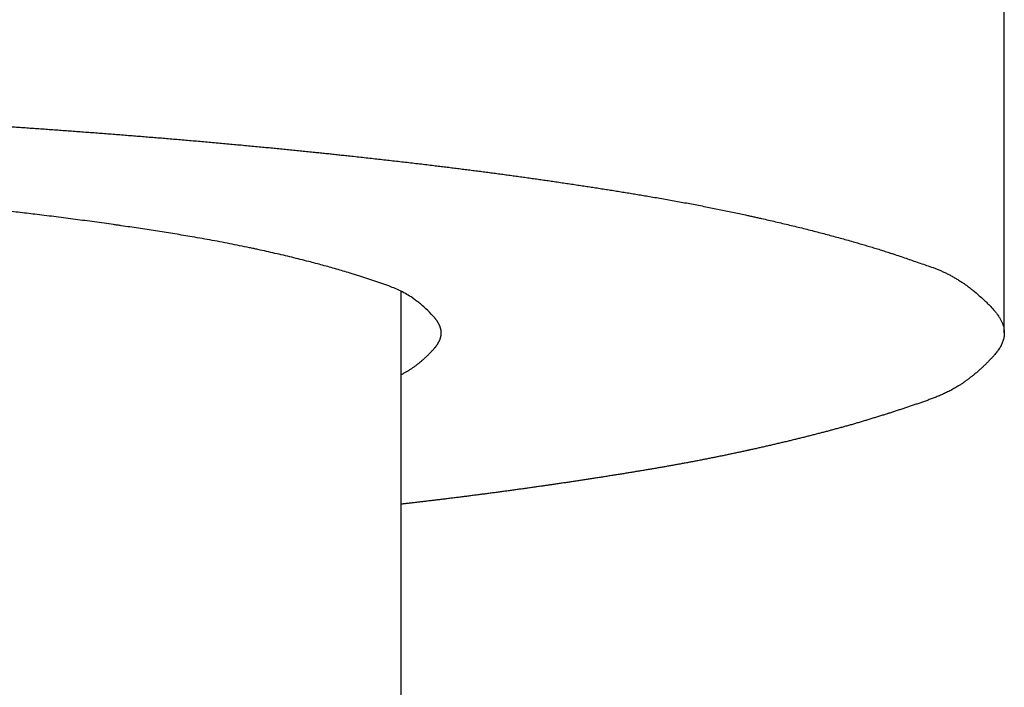
# Model space of a CAD drawing. Units: inches. Extents: x 0 to 315, y 0 to 446.
# Drawn here: x 85 to 91, y 142 to 147 of the extents above; entities that cross this region are included whole.
import ezdxf

# ---------------------------------------------------------------- set-up
doc = ezdxf.new("R2010")
doc.units = ezdxf.units.IN
doc.layers.add('1', color=7, linetype='Continuous')

# ---------------------------------------------------------------- blocks, each defined once
blk = doc.blocks.new('33-6-13', base_point=(227.7818, 17.7927))
at = {"color": 7, "linetype": 'Continuous'}
blk.add_line((87.1819, 144.8296), (87.1819, 139.6075), dxfattribs=at)
blk = doc.blocks.new('32-13-13', base_point=(95.8943, -6.599))
at = {"color": 7, "linetype": 'Continuous'}
for q in [(90.9319, 156.4804), (90.9319, 144.5702)]:
    blk.add_line((90.9319, 144.5702), q, dxfattribs=at)
for points, knots in [([(78.9319, 146.0357), (78.9608, 146.0357), (79.0187, 146.0357), (79.0911, 146.0356), (79.149, 146.0355), (79.1924, 146.0354), (79.2358, 146.0352), (79.2792, 146.0351), (79.3226, 146.0349), (79.366, 146.0347), (79.4095, 146.0345), (79.4529, 146.0343), (79.4963, 146.0341), (79.5397, 146.0338), (79.5831, 146.0335), (79.6265, 146.0333), (79.67, 146.0329), (79.7134, 146.0326), (79.7568, 146.0323), (79.8002, 146.0319), (79.8436, 146.0315), (79.887, 146.0311), (79.9304, 146.0306), (79.9736, 146.0302), (80.0166, 146.0297), (80.0594, 146.0293), (80.1021, 146.0287), (80.1449, 146.0282), (80.1877, 146.0277), (80.2304, 146.0271), (80.2732, 146.0266), (80.316, 146.026), (80.3587, 146.0253), (80.4015, 146.0247), (80.4442, 146.0241), (80.487, 146.0234), (80.5298, 146.0227), (80.5725, 146.022), (80.6153, 146.0212), (80.658, 146.0205), (80.7008, 146.0197), (80.7436, 146.0189), (80.7863, 146.0181), (80.8291, 146.0173), (80.8718, 146.0164), (80.9146, 146.0156), (80.9573, 146.0147), (80.9884, 146.014), (81.0079, 146.0136), (81.0271, 146.0132), (81.0578, 146.0124), (81.0999, 146.0112), (81.142, 146.0101), (81.1841, 146.0089), (81.2262, 146.0078), (81.2683, 146.0067), (81.3104, 146.0055), (81.3525, 146.0044), (81.3946, 146.0032), (81.4367, 146.0021), (81.4788, 146.001), (81.5209, 145.9998), (81.563, 145.9987), (81.6051, 145.9976), (81.6472, 145.9964), (81.6893, 145.9953), (81.7314, 145.9941), (81.7735, 145.993), (81.8156, 145.9919), (81.8577, 145.9907), (81.8998, 145.9896), (81.9419, 145.9885), (81.984, 145.9873), (82.0269, 145.9862), (82.0706, 145.9849), (82.1152, 145.9836), (82.1597, 145.9823), (82.2042, 145.9809), (82.2487, 145.9794), (82.2933, 145.9779), (82.3378, 145.9763), (82.3823, 145.9747), (82.4268, 145.973), (82.4714, 145.9713), (82.5159, 145.9695), (82.5604, 145.9678), (82.6049, 145.966), (82.6494, 145.9641), (82.6939, 145.9623), (82.7384, 145.9604), (82.783, 145.9585), (82.8275, 145.9565), (82.872, 145.9546), (82.9165, 145.9526), (82.961, 145.9506), (82.9958, 145.9491), (83.0208, 145.948), (83.0454, 145.9469), (83.0792, 145.9452), (83.1223, 145.943), (83.1654, 145.9408), (83.2085, 145.9387), (83.2517, 145.9365), (83.2948, 145.9343), (83.3379, 145.9321), (83.381, 145.93), (83.4241, 145.9278), (83.4672, 145.9256), (83.5103, 145.9234), (83.5534, 145.9213), (83.5965, 145.9191), (83.6396, 145.9169), (83.6827, 145.9147), (83.7258, 145.9126), (83.7689, 145.9104), (83.812, 145.9082), (83.8551, 145.906), (83.8982, 145.9039), (83.9413, 145.9017), (83.9844, 145.8995), (84.0274, 145.8973), (84.0704, 145.895), (84.1134, 145.8926), (84.1564, 145.8902), (84.1994, 145.8876), (84.2424, 145.885), (84.2854, 145.8824), (84.3284, 145.8797), (84.3714, 145.877), (84.4144, 145.8742), (84.4574, 145.8714), (84.5004, 145.8686), (84.5434, 145.8658), (84.5864, 145.8629), (84.6296, 145.86), (84.6728, 145.8571), (84.716, 145.8542), (84.7591, 145.8513), (84.8023, 145.8484), (84.8455, 145.8454), (84.8887, 145.8424), (84.9317, 145.8394), (84.9746, 145.8363), (85.0173, 145.8333), (85.06, 145.8302), (85.1026, 145.8271), (85.1453, 145.8239), (85.1881, 145.8207), (85.2309, 145.8175), (85.2739, 145.8143), (85.3169, 145.811), (85.3598, 145.8077), (85.4028, 145.8043), (85.4457, 145.801), (85.4887, 145.7976), (85.5316, 145.7942), (85.5746, 145.7907), (85.6175, 145.7872), (85.6604, 145.7837), (85.7034, 145.7802), (85.7463, 145.7766), (85.7897, 145.7729), (85.8336, 145.7692), (85.8781, 145.7654), (85.9225, 145.7615), (85.9669, 145.7577), (86.0113, 145.7537), (86.0557, 145.7498), (86.1001, 145.7457), (86.1445, 145.7417), (86.1889, 145.7376), (86.2333, 145.7334), (86.2777, 145.7293), (86.3207, 145.7252), (86.3625, 145.7211), (86.4029, 145.7172), (86.4433, 145.7132), (86.4837, 145.7092), (86.5241, 145.7052), (86.5646, 145.7011), (86.605, 145.697), (86.6435, 145.693), (86.6802, 145.6892), (86.715, 145.6856), (86.7498, 145.6819), (86.7846, 145.6783), (86.8195, 145.6745), (86.8574, 145.6705), (86.8986, 145.666), (86.9429, 145.6612), (86.9872, 145.6563), (87.0316, 145.6514), (87.0759, 145.6464), (87.1202, 145.6414), (87.1645, 145.6363), (87.2088, 145.6312), (87.253, 145.6261), (87.2973, 145.6209), (87.3416, 145.6156), (87.3836, 145.6106), (87.4232, 145.6058), (87.4605, 145.6012), (87.4979, 145.5966), (87.5352, 145.592), (87.5725, 145.5873), (87.6098, 145.5825), (87.6471, 145.5777), (87.6844, 145.5729), (87.7217, 145.568), (87.759, 145.5631), (87.7963, 145.5582), (87.8333, 145.5532), (87.87, 145.5482), (87.9063, 145.5432), (87.9427, 145.5382), (87.9791, 145.5331), (88.0154, 145.5279), (88.0518, 145.5227), (88.0881, 145.5175), (88.1253, 145.5121), (88.1634, 145.5065), (88.2024, 145.5007), (88.2414, 145.4949), (88.2798, 145.4891), (88.3175, 145.4834), (88.3547, 145.4777), (88.3919, 145.472), (88.4291, 145.4663), (88.4662, 145.4604), (88.5034, 145.4546), (88.5405, 145.4486), (88.5777, 145.4426), (88.6148, 145.4366), (88.6519, 145.4305), (88.689, 145.4243), (88.7284, 145.4177), (88.7699, 145.4105), (88.8137, 145.4029), (88.8574, 145.3952), (88.9011, 145.3873), (88.9448, 145.3794), (88.9885, 145.3712), (89.0321, 145.3629), (89.075, 145.3546), (89.1172, 145.3462), (89.1587, 145.3379), (89.2001, 145.3294), (89.2415, 145.3207), (89.2829, 145.3119), (89.3187, 145.3042), (89.349, 145.2975), (89.3739, 145.292), (89.3987, 145.2865), (89.4297, 145.2795), (89.4669, 145.2711), (89.5102, 145.2611), (89.5535, 145.2509), (89.5968, 145.2406), (89.64, 145.2301), (89.6832, 145.2194), (89.7263, 145.2086), (89.7686, 145.1978), (89.81, 145.187), (89.8505, 145.1762), (89.891, 145.1653), (89.9314, 145.1541), (89.9718, 145.1428), (90.0096, 145.132), (90.0449, 145.1217), (90.0777, 145.112), (90.1104, 145.1021), (90.1431, 145.0921), (90.1757, 145.0818), (90.2046, 145.0726), (90.2301, 145.0645), (90.2578, 145.0555), (90.2914, 145.044), (90.3308, 145.0303), (90.3703, 145.0166), (90.4098, 145.0031), (90.4493, 144.9899), (90.4828, 144.9783), (90.51, 144.9682), (90.531, 144.9598), (90.5517, 144.9505), (90.5722, 144.9406), (90.5925, 144.9302), (90.6127, 144.9192), (90.6326, 144.9077), (90.6524, 144.8956), (90.672, 144.883), (90.6914, 144.8698), (90.7104, 144.8558), (90.7263, 144.8435), (90.7394, 144.8331), (90.7553, 144.8201), (90.7764, 144.8016), (90.8, 144.7799), (90.8213, 144.7605), (90.8395, 144.7429), (90.8565, 144.724), (90.8719, 144.7056), (90.8863, 144.6881), (90.8985, 144.6716), (90.9089, 144.6547), (90.9196, 144.6329), (90.9296, 144.6048), (90.9311, 144.5818), (90.9319, 144.5702)], [0, 0, 0, 0, 0.08683, 0.173659, 0.217074, 0.260489, 0.303903, 0.347318, 0.390733, 0.434148, 0.477563, 0.520977, 0.564393, 0.607809, 0.651225, 0.694641, 0.738057, 0.781473, 0.824889, 0.868305, 0.911721, 0.955137, 0.998553, 1.041969, 1.084735, 1.127501, 1.170267, 1.213033, 1.255798, 1.298564, 1.34133, 1.384096, 1.426862, 1.469628, 1.512394, 1.55516, 1.597926, 1.640692, 1.683458, 1.726223, 1.768989, 1.811755, 1.854521, 1.897287, 1.940053, 1.982818, 2.025584, 2.06835, 2.076144, 2.083938, 2.126054, 2.16817, 2.210287, 2.252403, 2.294519, 2.336635, 2.378752, 2.420868, 2.462984, 2.505101, 2.547217, 2.589333, 2.63145, 2.673566, 2.715682, 2.757799, 2.799915, 2.842031, 2.884147, 2.926264, 2.96838, 3.010496, 3.052613, 3.094729, 3.139279, 3.18383, 3.22838, 3.27293, 3.317481, 3.362031, 3.406582, 3.451132, 3.495683, 3.540235, 3.584786, 3.629337, 3.673889, 3.71844, 3.762992, 3.807543, 3.852095, 3.896647, 3.941198, 3.985749, 4.0303, 4.07485, 4.09019, 4.105529, 4.148686, 4.191842, 4.234998, 4.278155, 4.321311, 4.364467, 4.407624, 4.45078, 4.493936, 4.537092, 4.580249, 4.623405, 4.666561, 4.709718, 4.752874, 4.79603, 4.839187, 4.882343, 4.925499, 4.968656, 5.011812, 5.054968, 5.098047, 5.141126, 5.184205, 5.227285, 5.270364, 5.313443, 5.356523, 5.399603, 5.442683, 5.485763, 5.528844, 5.571924, 5.615004, 5.658085, 5.701376, 5.744667, 5.787958, 5.831249, 5.87454, 5.917831, 5.961121, 6.004412, 6.047206, 6.090001, 6.132795, 6.17559, 6.218384, 6.261179, 6.304259, 6.34734, 6.39042, 6.433501, 6.476582, 6.519662, 6.562743, 6.605823, 6.648904, 6.691985, 6.735065, 6.778146, 6.821226, 6.864307, 6.90889, 6.953472, 6.998055, 7.042638, 7.08722, 7.131803, 7.176386, 7.220968, 7.265551, 7.310133, 7.354716, 7.399298, 7.43991, 7.480522, 7.521133, 7.561745, 7.602356, 7.642968, 7.683579, 7.724191, 7.759204, 7.794217, 7.82923, 7.864243, 7.899256, 7.934269, 7.978855, 8.02344, 8.068025, 8.112611, 8.157196, 8.201781, 8.246367, 8.290952, 8.335537, 8.380123, 8.424708, 8.469294, 8.506908, 8.544522, 8.582136, 8.61975, 8.657364, 8.694977, 8.732591, 8.770205, 8.807819, 8.845433, 8.883047, 8.92066, 8.957375, 8.994089, 9.030803, 9.067517, 9.104231, 9.140945, 9.177659, 9.214372, 9.253778, 9.293183, 9.332588, 9.371994, 9.409611, 9.447228, 9.484846, 9.522463, 9.560081, 9.597698, 9.635315, 9.672933, 9.71055, 9.748168, 9.785785, 9.823403, 9.867823, 9.912243, 9.956662, 10.001082, 10.045501, 10.089921, 10.134339, 10.178758, 10.22105, 10.263342, 10.305634, 10.347926, 10.390218, 10.432509, 10.457934, 10.483359, 10.508785, 10.53421, 10.578689, 10.623167, 10.667647, 10.712126, 10.756606, 10.801085, 10.845564, 10.890042, 10.931977, 10.973911, 11.015845, 11.05778, 11.099714, 11.141649, 11.175821, 11.209992, 11.244164, 11.278335, 11.312504, 11.346674, 11.36961, 11.392545, 11.434282, 11.476022, 11.51776, 11.559498, 11.601236, 11.642975, 11.665629, 11.688276, 11.710941, 11.733612, 11.756573, 11.77953, 11.802487, 11.825446, 11.848986, 11.87252, 11.89604, 11.919565, 11.93283, 11.946091, 11.981483, 12.016904, 12.042328, 12.067717, 12.09307, 12.118464, 12.139677, 12.160856, 12.180022, 12.199208, 12.233766, 12.268316, 12.268316, 12.268316, 12.268316]), ([(87.39, 144.6651), (87.3762, 144.6801), (87.3487, 144.71), (87.3119, 144.743), (87.2824, 144.7666), (87.2573, 144.785), (87.2273, 144.805), (87.1918, 144.8251), (87.1552, 144.8422), (87.1142, 144.8588), (87.0689, 144.8757), (87.0193, 144.8927), (86.9694, 144.9088), (86.927, 144.9221), (86.8924, 144.933), (86.8603, 144.943), (86.823, 144.9543), (86.7803, 144.9669), (86.7374, 144.979), (86.6945, 144.9909), (86.6515, 145.0024), (86.6054, 145.0145), (86.5561, 145.027), (86.5037, 145.0399), (86.4512, 145.0525), (86.3985, 145.0647), (86.3459, 145.0766), (86.3019, 145.0863), (86.2668, 145.0939), (86.2287, 145.102), (86.1788, 145.1123), (86.1171, 145.1245), (86.0553, 145.1364), (85.9934, 145.1478), (85.9315, 145.1588), (85.8724, 145.169), (85.8163, 145.1785), (85.7631, 145.1872), (85.7098, 145.1958), (85.6566, 145.2041), (85.6033, 145.2123), (85.55, 145.2204), (85.4966, 145.2283), (85.4531, 145.2347), (85.4194, 145.2395), (85.3837, 145.2447), (85.3362, 145.2514), (85.2768, 145.2596), (85.2174, 145.2677), (85.158, 145.2755), (85.0986, 145.2832), (85.0391, 145.2908), (84.9796, 145.2982), (84.9225, 145.3051), (84.8677, 145.3117), (84.8153, 145.3179), (84.7629, 145.3239), (84.7104, 145.3299), (84.658, 145.3358), (84.6055, 145.3415), (84.5531, 145.3472), (84.5006, 145.3528), (84.4481, 145.3583), (84.4064, 145.3627), (84.3754, 145.3658), (84.343, 145.3691), (84.2986, 145.3736), (84.242, 145.3792), (84.1854, 145.3847), (84.1289, 145.3901), (84.0723, 145.3954), (84.0157, 145.4006), (83.9591, 145.4057), (83.9024, 145.4107), (83.8458, 145.4156), (83.7878, 145.4205), (83.7285, 145.4255), (83.6678, 145.4305), (83.6071, 145.4354), (83.5463, 145.4402), (83.4856, 145.445), (83.4249, 145.4496), (83.3641, 145.4542), (83.3034, 145.4586), (83.2427, 145.463), (83.1969, 145.4663), (83.1661, 145.4685), (83.1378, 145.4704), (83.097, 145.4731), (83.0437, 145.4763), (82.9904, 145.4796), (82.9371, 145.483), (82.8838, 145.4864), (82.8305, 145.4897), (82.7772, 145.4931), (82.7239, 145.4964), (82.6706, 145.4998), (82.6173, 145.5031), (82.564, 145.5065), (82.5099, 145.5099), (82.4548, 145.5133), (82.3989, 145.5166), (82.3429, 145.5197), (82.2869, 145.5227), (82.231, 145.5255), (82.175, 145.5283), (82.119, 145.531), (82.063, 145.5336), (82.007, 145.5362), (81.951, 145.5387), (81.8951, 145.5412), (81.8541, 145.543), (81.8282, 145.5441), (81.8017, 145.5453), (81.7596, 145.547), (81.7017, 145.549), (81.6439, 145.5512), (81.5861, 145.5535), (81.5283, 145.5557), (81.4705, 145.5579), (81.4127, 145.5601), (81.3549, 145.5623), (81.2971, 145.5645), (81.2392, 145.5667), (81.1814, 145.5689), (81.123, 145.5712), (81.064, 145.5733), (81.0044, 145.5754), (80.9447, 145.5773), (80.8851, 145.579), (80.8255, 145.5807), (80.7658, 145.5822), (80.7062, 145.5837), (80.6465, 145.5851), (80.5869, 145.5865), (80.5272, 145.5878), (80.4676, 145.5891), (80.426, 145.59), (80.4024, 145.5905), (80.3785, 145.591), (80.3363, 145.5917), (80.2757, 145.5926), (80.2151, 145.5935), (80.1546, 145.5945), (80.094, 145.5955), (80.0334, 145.5964), (79.9728, 145.5974), (79.9123, 145.5984), (79.8517, 145.5993), (79.7911, 145.6003), (79.7305, 145.6013), (79.6696, 145.6022), (79.6084, 145.6031), (79.5469, 145.6039), (79.4854, 145.6045), (79.4239, 145.6051), (79.3624, 145.6055), (79.3009, 145.6058), (79.2394, 145.606), (79.1779, 145.6061), (79.1164, 145.6062), (79.0549, 145.6062), (78.9934, 145.6062), (78.9319, 145.6061), (78.8704, 145.606), (78.8089, 145.6059), (78.7474, 145.6057), (78.6859, 145.6055), (78.6244, 145.6053), (78.5629, 145.605), (78.5014, 145.6047), (78.4399, 145.6043), (78.3784, 145.6039), (78.3169, 145.6034), (78.2554, 145.6028), (78.1942, 145.6022), (78.1333, 145.6016), (78.0727, 145.6009), (78.0121, 145.6001), (77.9515, 145.5993), (77.891, 145.5984), (77.8304, 145.5975), (77.7698, 145.5965), (77.7092, 145.5954), (77.6486, 145.5943), (77.5881, 145.5931), (77.5275, 145.5919), (77.4853, 145.591), (77.4614, 145.5905), (77.4378, 145.59), (77.3962, 145.5889), (77.3366, 145.5872), (77.277, 145.5856), (77.2173, 145.584), (77.1577, 145.5824), (77.098, 145.5808), (77.0384, 145.5792), (76.9787, 145.5776), (76.9191, 145.5759), (76.8595, 145.5743), (76.7998, 145.5727), (76.7408, 145.5711), (76.6823, 145.5695), (76.6245, 145.5677), (76.5667, 145.5658), (76.5089, 145.5637), (76.4511, 145.5616), (76.3933, 145.5594), (76.3354, 145.557), (76.2776, 145.5547), (76.2198, 145.5522), (76.162, 145.5497), (76.1042, 145.5472), (76.0621, 145.5453), (76.0356, 145.5441), (76.0097, 145.543), (75.9688, 145.541), (75.9128, 145.538), (75.8568, 145.5352), (75.8008, 145.5324), (75.7449, 145.5296), (75.6889, 145.5268), (75.6329, 145.524), (75.577, 145.5211), (75.521, 145.5183), (75.465, 145.5155), (75.409, 145.5127), (75.3539, 145.5099), (75.2997, 145.5071), (75.2464, 145.5042), (75.1931, 145.5011), (75.1398, 145.498), (75.0865, 145.4947), (75.0332, 145.4913), (74.9799, 145.4878), (74.9266, 145.4843), (74.8734, 145.4807), (74.8201, 145.477), (74.7668, 145.4733), (74.726, 145.4704), (74.6977, 145.4685), (74.6669, 145.4663), (74.6212, 145.4628), (74.5604, 145.458), (74.4997, 145.4533), (74.439, 145.4486), (74.3783, 145.4439), (74.3175, 145.4392), (74.2568, 145.4345), (74.1961, 145.4298), (74.1354, 145.4251), (74.076, 145.4205), (74.018, 145.4159), (73.9613, 145.4112), (73.9047, 145.4063), (73.8481, 145.4012), (73.7915, 145.3959), (73.7349, 145.3905), (73.6783, 145.385), (73.6218, 145.3794), (73.5652, 145.3737), (73.5208, 145.3691), (73.4884, 145.3658), (73.4574, 145.3627), (73.4157, 145.3583), (73.3632, 145.3528), (73.3107, 145.3472), (73.2583, 145.3415), (73.2058, 145.3358), (73.1534, 145.3299), (73.1009, 145.3239), (73.0485, 145.3179), (72.9961, 145.3117), (72.9413, 145.3051), (72.8842, 145.2982), (72.8247, 145.2908), (72.7652, 145.2832), (72.7058, 145.2755), (72.6464, 145.2677), (72.587, 145.2596), (72.5276, 145.2514), (72.4801, 145.2447), (72.4444, 145.2395), (72.4107, 145.2347), (72.3672, 145.2283), (72.3138, 145.2204), (72.2605, 145.2123), (72.2072, 145.2041), (72.154, 145.1958), (72.1007, 145.1872), (72.0475, 145.1785), (71.9914, 145.169), (71.9323, 145.1588), (71.8704, 145.1478), (71.8085, 145.1364), (71.7467, 145.1245), (71.685, 145.1123), (71.6351, 145.102), (71.597, 145.0939), (71.5619, 145.0863), (71.5179, 145.0766), (71.4653, 145.0647), (71.4126, 145.0525), (71.3601, 145.0399), (71.3077, 145.027), (71.2584, 145.0145), (71.2123, 145.0024), (71.1693, 144.9909), (71.1264, 144.979), (71.0836, 144.9669), (71.0408, 144.9543), (71.0035, 144.943), (70.9714, 144.933), (70.9368, 144.9221), (70.8945, 144.9088), (70.8446, 144.8926), (70.795, 144.8756), (70.7496, 144.8588), (70.7086, 144.8422), (70.672, 144.8251), (70.6366, 144.805), (70.6065, 144.785), (70.5814, 144.7666), (70.5635, 144.7523), (70.5486, 144.7396), (70.5293, 144.7225), (70.5037, 144.6984), (70.4781, 144.6708), (70.4591, 144.6471), (70.447, 144.6283), (70.4383, 144.6089), (70.4339, 144.5927), (70.4322, 144.5798), (70.4318, 144.5702), (70.4322, 144.5607), (70.4339, 144.5477), (70.4383, 144.5316), (70.447, 144.5121), (70.4591, 144.4934), (70.4785, 144.4692), (70.505, 144.4407), (70.5312, 144.4162), (70.55, 144.3996), (70.5758, 144.3778), (70.6183, 144.3457), (70.6607, 144.3225), (70.6819, 144.3109)], [0, 0, 0, 0, 0.06095, 0.121877, 0.148077, 0.174288, 0.215267, 0.256217, 0.296323, 0.336468, 0.388919, 0.441348, 0.493816, 0.54629, 0.574455, 0.602618, 0.647124, 0.69163, 0.736144, 0.780656, 0.825172, 0.869688, 0.923699, 0.977709, 1.031716, 1.085724, 1.13973, 1.193735, 1.220676, 1.247616, 1.310537, 1.373457, 1.436382, 1.499306, 1.562231, 1.625157, 1.67908, 1.733002, 1.786923, 1.840845, 1.894765, 1.948686, 2.002607, 2.056527, 2.08063, 2.104733, 2.164675, 2.224616, 2.284559, 2.344501, 2.404445, 2.464388, 2.524331, 2.584274, 2.637051, 2.689828, 2.742605, 2.795382, 2.848158, 2.900935, 2.953711, 3.006487, 3.059264, 3.11204, 3.132374, 3.152708, 3.209548, 3.266388, 3.323229, 3.380069, 3.43691, 3.493751, 3.550592, 3.607433, 3.664274, 3.721115, 3.782023, 3.842932, 3.903841, 3.964749, 4.025657, 4.086566, 4.147474, 4.208382, 4.26929, 4.330198, 4.346059, 4.361921, 4.415319, 4.468719, 4.522118, 4.575517, 4.628915, 4.682314, 4.735713, 4.789112, 4.842511, 4.89591, 4.949309, 5.002708, 5.058751, 5.114793, 5.170836, 5.226879, 5.282923, 5.338967, 5.395011, 5.451056, 5.507101, 5.563145, 5.619189, 5.675233, 5.686099, 5.696965, 5.754818, 5.812672, 5.870526, 5.928379, 5.986232, 6.044086, 6.101939, 6.159792, 6.217646, 6.275499, 6.333353, 6.391206, 6.45087, 6.510535, 6.570199, 6.629864, 6.689529, 6.749195, 6.808861, 6.868527, 6.928193, 6.987859, 7.047525, 7.10719, 7.112711, 7.118232, 7.178817, 7.239402, 7.299986, 7.360571, 7.421155, 7.48174, 7.542325, 7.602909, 7.663494, 7.724078, 7.784663, 7.845247, 7.906752, 7.968257, 8.029761, 8.091266, 8.152771, 8.214276, 8.275782, 8.337288, 8.398795, 8.460301, 8.521808, 8.583315, 8.644821, 8.706327, 8.767832, 8.829338, 8.890843, 8.952347, 9.013852, 9.075357, 9.136861, 9.198366, 9.25987, 9.321375, 9.381959, 9.442544, 9.503129, 9.563714, 9.624299, 9.684884, 9.745469, 9.806054, 9.866639, 9.927224, 9.987809, 10.048394, 10.053915, 10.059436, 10.1191, 10.178765, 10.23843, 10.298094, 10.357759, 10.417424, 10.477088, 10.536753, 10.596418, 10.656082, 10.715747, 10.775411, 10.833265, 10.891118, 10.948971, 11.006825, 11.064679, 11.122533, 11.180388, 11.238243, 11.296098, 11.353953, 11.411807, 11.469661, 11.480527, 11.491393, 11.547436, 11.603479, 11.659522, 11.715565, 11.771608, 11.827651, 11.883694, 11.939736, 11.995779, 12.051822, 12.107865, 12.163908, 12.217307, 12.270706, 12.324105, 12.377504, 12.430904, 12.484304, 12.537705, 12.591105, 12.644506, 12.697907, 12.751306, 12.804706, 12.820567, 12.836429, 12.897336, 12.958244, 13.019152, 13.08006, 13.140968, 13.201876, 13.262784, 13.323692, 13.384599, 13.445507, 13.502347, 13.559187, 13.616027, 13.672868, 13.72971, 13.786552, 13.843395, 13.900238, 13.95708, 14.013921, 14.034255, 14.05459, 14.107366, 14.160142, 14.212918, 14.265694, 14.318471, 14.371248, 14.424024, 14.476801, 14.529578, 14.582355, 14.642299, 14.702242, 14.762185, 14.822128, 14.882071, 14.942013, 15.001955, 15.061897, 15.085999, 15.110102, 15.164023, 15.217943, 15.271864, 15.325785, 15.379706, 15.433627, 15.48755, 15.541472, 15.604398, 15.667324, 15.730248, 15.793172, 15.856093, 15.919013, 15.945954, 15.972894, 16.0269, 16.080907, 16.134914, 16.188922, 16.242932, 16.296942, 16.341456, 16.38597, 16.430483, 16.474995, 16.519503, 16.564011, 16.592175, 16.620339, 16.67279, 16.725236, 16.777686, 16.830157, 16.870301, 16.910409, 16.951357, 16.992336, 17.018549, 17.044748, 17.061037, 17.07733, 17.121981, 17.166662, 17.189956, 17.213202, 17.233406, 17.253584, 17.263123, 17.272654, 17.282186, 17.291725, 17.311903, 17.332106, 17.355352, 17.378646, 17.425234, 17.471787, 17.486175, 17.500561, 17.572995, 17.645458, 17.645458, 17.645458, 17.645458]), ([(87.1819, 144.3109), (87.1846, 144.3122), (87.19, 144.3149), (87.198, 144.3192), (87.2059, 144.3236), (87.2138, 144.3281), (87.2217, 144.3327), (87.2295, 144.3375), (87.2373, 144.3424), (87.245, 144.3474), (87.2527, 144.3526), (87.2603, 144.3578), (87.2679, 144.3633), (87.2754, 144.3688), (87.2829, 144.3745), (87.29, 144.38), (87.2966, 144.3853), (87.3011, 144.389), (87.304, 144.3913), (87.3072, 144.394), (87.3125, 144.3985), (87.3198, 144.4049), (87.327, 144.4113), (87.3342, 144.4179), (87.3413, 144.4246), (87.3484, 144.4315), (87.3555, 144.4385), (87.3625, 144.4456), (87.3694, 144.4528), (87.3763, 144.4602), (87.3832, 144.4677), (87.3888, 144.474), (87.3931, 144.4789), (87.3962, 144.4826), (87.3991, 144.4862), (87.4019, 144.4899), (87.4046, 144.4935), (87.4071, 144.4972), (87.4095, 144.5008), (87.4118, 144.5045), (87.414, 144.5081), (87.416, 144.5118), (87.418, 144.5154), (87.4198, 144.5191), (87.4214, 144.5227), (87.423, 144.5264), (87.4244, 144.5301), (87.4257, 144.5337), (87.4269, 144.5374), (87.4279, 144.541), (87.4289, 144.5447), (87.4297, 144.5483), (87.4304, 144.552), (87.4309, 144.5556), (87.4314, 144.5593), (87.4317, 144.5629), (87.4319, 144.5666), (87.4319, 144.5702), (87.4319, 144.5739), (87.4317, 144.5775), (87.4314, 144.5812), (87.4309, 144.5848), (87.4304, 144.5885), (87.4297, 144.5921), (87.4289, 144.5958), (87.4279, 144.5995), (87.4269, 144.6031), (87.4257, 144.6068), (87.4244, 144.6104), (87.423, 144.6141), (87.4214, 144.6177), (87.4198, 144.6214), (87.418, 144.625), (87.416, 144.6287), (87.414, 144.6323), (87.4118, 144.636), (87.4095, 144.6396), (87.4071, 144.6433), (87.4046, 144.6469), (87.4019, 144.6506), (87.3991, 144.6542), (87.3962, 144.6579), (87.3931, 144.6615), (87.391, 144.6639), (87.39, 144.6651)], [0, 0, 0, 0, 0.0090408, 0.0180818, 0.0271676, 0.0362533, 0.045392, 0.0545307, 0.0637304, 0.07293, 0.0821985, 0.0914669, 0.1008118, 0.1101566, 0.1195854, 0.1290141, 0.1369943, 0.1449744, 0.1465142, 0.148054, 0.1576721, 0.1672903, 0.1770135, 0.1867367, 0.1965716, 0.2064065, 0.2163596, 0.2263125, 0.2363896, 0.246467, 0.2566747, 0.2668823, 0.2716709, 0.2764591, 0.2810909, 0.2857229, 0.2902064, 0.2946899, 0.2990341, 0.3033783, 0.3075933, 0.3118082, 0.3159048, 0.3200013, 0.3239915, 0.3279817, 0.3318783, 0.335775, 0.3395919, 0.3434088, 0.3471608, 0.3509128, 0.3546153, 0.3583178, 0.3619869, 0.3656561, 0.3693084, 0.3729608, 0.3766132, 0.3802655, 0.3839347, 0.3876038, 0.3913063, 0.3950088, 0.3987608, 0.4025128, 0.4063297, 0.4101466, 0.4140433, 0.4179399, 0.4219301, 0.4259203, 0.4300168, 0.4341134, 0.4383284, 0.4425433, 0.4468875, 0.4512317, 0.4557152, 0.4601987, 0.4648305, 0.4694624, 0.474251, 0.4790394, 0.4790394, 0.4790394, 0.4790394]), ([(90.9319, 144.5702), (90.9316, 144.5627), (90.9309, 144.5475), (90.9266, 144.5288), (90.9217, 144.5141), (90.9171, 144.5029), (90.9118, 144.4917), (90.9056, 144.4804), (90.8986, 144.4693), (90.8907, 144.458), (90.8821, 144.4469), (90.8736, 144.4369), (90.8658, 144.4279), (90.8586, 144.42), (90.8514, 144.4122), (90.8441, 144.4044), (90.8367, 144.3968), (90.8293, 144.3892), (90.8219, 144.3818), (90.8145, 144.3745), (90.8071, 144.3673), (90.7996, 144.3601), (90.792, 144.353), (90.7841, 144.3457), (90.7759, 144.3382), (90.7672, 144.3306), (90.7585, 144.3231), (90.7507, 144.3167), (90.744, 144.3111), (90.7377, 144.306), (90.7305, 144.3005), (90.7225, 144.2946), (90.7146, 144.2887), (90.7068, 144.2827), (90.6989, 144.2767), (90.691, 144.2708), (90.6831, 144.265), (90.6752, 144.2594), (90.6671, 144.2541), (90.6589, 144.2488), (90.6506, 144.2437), (90.641, 144.2378), (90.63, 144.2313), (90.6176, 144.2241), (90.605, 144.217), (90.5925, 144.2102), (90.5798, 144.2037), (90.567, 144.1973), (90.5542, 144.1913), (90.5412, 144.1855), (90.5282, 144.1799), (90.5151, 144.1746), (90.5019, 144.1695), (90.4892, 144.1646), (90.477, 144.1601), (90.4652, 144.1557), (90.4535, 144.1515), (90.4417, 144.1473), (90.4299, 144.1431), (90.4181, 144.1389), (90.4062, 144.1349), (90.3944, 144.1308), (90.3825, 144.1267), (90.3707, 144.1227), (90.3588, 144.1187), (90.3471, 144.1148), (90.3354, 144.1108), (90.3239, 144.107), (90.3123, 144.1031), (90.3008, 144.0993), (90.2892, 144.0954), (90.2777, 144.0916), (90.2661, 144.0878), (90.2545, 144.084), (90.243, 144.0802), (90.2314, 144.0764), (90.2198, 144.0727), (90.2114, 144.07), (90.2062, 144.0684), (90.2008, 144.0667), (90.1922, 144.064), (90.1802, 144.0603), (90.1682, 144.0566), (90.1562, 144.0529), (90.1442, 144.0492), (90.1322, 144.0456), (90.1202, 144.0419), (90.1082, 144.0382), (90.0963, 144.0345), (90.0843, 144.0308), (90.0723, 144.0271), (90.0603, 144.0234), (90.0483, 144.0197), (90.0362, 144.0161), (90.0242, 144.0125), (90.0121, 144.009), (90.0001, 144.0055), (89.988, 144.002), (89.9759, 143.9986), (89.9638, 143.9952), (89.9517, 143.9918), (89.9396, 143.9885), (89.9275, 143.9851), (89.9154, 143.9818), (89.9032, 143.9785), (89.8911, 143.9752), (89.8789, 143.9719), (89.8668, 143.9686), (89.8546, 143.9654), (89.8424, 143.9621), (89.8303, 143.9589), (89.8181, 143.9557), (89.8059, 143.9525), (89.7938, 143.9493), (89.7816, 143.9461), (89.7691, 143.9429), (89.7565, 143.9396), (89.7435, 143.9363), (89.7306, 143.933), (89.7177, 143.9297), (89.7047, 143.9265), (89.6918, 143.9232), (89.6788, 143.92), (89.6659, 143.9168), (89.6529, 143.9136), (89.6399, 143.9105), (89.627, 143.9073), (89.614, 143.9041), (89.601, 143.901), (89.588, 143.8979), (89.5751, 143.8948), (89.5621, 143.8917), (89.5491, 143.8886), (89.5361, 143.8856), (89.5231, 143.8825), (89.5101, 143.8795), (89.4972, 143.8764), (89.4842, 143.8734), (89.4712, 143.8704), (89.4582, 143.8674), (89.4452, 143.8645), (89.4322, 143.8615), (89.4192, 143.8586), (89.4062, 143.8556), (89.3931, 143.8527), (89.3801, 143.8498), (89.3671, 143.8469), (89.3559, 143.8444), (89.3466, 143.8424), (89.3391, 143.8408), (89.3317, 143.8391), (89.3224, 143.8371), (89.3115, 143.8347), (89.2987, 143.832), (89.2859, 143.8292), (89.2732, 143.8265), (89.2604, 143.8238), (89.2477, 143.8211), (89.2349, 143.8184), (89.2221, 143.8157), (89.2093, 143.8131), (89.1966, 143.8104), (89.1838, 143.8078), (89.171, 143.8051), (89.1582, 143.8025), (89.1453, 143.7999), (89.1324, 143.7973), (89.1193, 143.7947), (89.1062, 143.7921), (89.0932, 143.7895), (89.0801, 143.7869), (89.067, 143.7843), (89.0539, 143.7817), (89.0409, 143.7792), (89.0278, 143.7767), (89.0147, 143.7742), (89.0016, 143.7717), (88.9885, 143.7692), (88.9754, 143.7667), (88.9623, 143.7643), (88.9492, 143.7618), (88.9361, 143.7594), (88.923, 143.757), (88.9099, 143.7546), (88.8968, 143.7522), (88.8837, 143.7499), (88.8706, 143.7475), (88.8574, 143.7452), (88.8443, 143.7428), (88.8312, 143.7405), (88.8181, 143.7382), (88.8049, 143.7359), (88.7918, 143.7337), (88.7787, 143.7314), (88.7655, 143.7291), (88.7524, 143.7269), (88.7393, 143.7247), (88.7259, 143.7224), (88.7122, 143.7201), (88.6983, 143.7178), (88.6844, 143.7154), (88.6705, 143.7131), (88.6566, 143.7108), (88.6426, 143.7085), (88.6287, 143.7062), (88.6148, 143.7039), (88.6009, 143.7017), (88.5869, 143.6994), (88.573, 143.6971), (88.5591, 143.6949), (88.5452, 143.6927), (88.5312, 143.6904), (88.5173, 143.6882), (88.5034, 143.686), (88.4894, 143.6838), (88.4755, 143.6816), (88.4616, 143.6794), (88.4476, 143.6772), (88.4337, 143.675), (88.4198, 143.6728), (88.4058, 143.6707), (88.3921, 143.6685), (88.3785, 143.6664), (88.3651, 143.6644), (88.3518, 143.6623), (88.3384, 143.6603), (88.325, 143.6582), (88.3117, 143.6562), (88.2983, 143.6542), (88.2849, 143.6521), (88.2716, 143.6501), (88.2582, 143.6481), (88.2448, 143.6461), (88.2315, 143.6441), (88.2181, 143.6421), (88.2047, 143.6401), (88.1913, 143.6381), (88.178, 143.6361), (88.1646, 143.6341), (88.1512, 143.6322), (88.1378, 143.6302), (88.1252, 143.6283), (88.1132, 143.6266), (88.102, 143.625), (88.0908, 143.6234), (88.0795, 143.6217), (88.0683, 143.6201), (88.0562, 143.6184), (88.0431, 143.6165), (88.0292, 143.6145), (88.0152, 143.6125), (88.0012, 143.6105), (87.9873, 143.6086), (87.9733, 143.6066), (87.9593, 143.6046), (87.9454, 143.6027), (87.9314, 143.6007), (87.9174, 143.5988), (87.9035, 143.5969), (87.8895, 143.5949), (87.8755, 143.593), (87.8615, 143.5911), (87.8476, 143.5892), (87.8336, 143.5873), (87.8196, 143.5854), (87.8056, 143.5835), (87.7917, 143.5817), (87.7777, 143.5798), (87.7637, 143.5779), (87.7497, 143.5761), (87.7357, 143.5742), (87.7217, 143.5724), (87.7078, 143.5705), (87.6938, 143.5687), (87.6798, 143.5669), (87.6658, 143.5651), (87.6518, 143.5633), (87.6378, 143.5615), (87.6238, 143.5597), (87.6098, 143.5579), (87.5958, 143.5561), (87.5819, 143.5543), (87.5679, 143.5526), (87.5539, 143.5508), (87.5399, 143.549), (87.5259, 143.5473), (87.5119, 143.5456), (87.4979, 143.5438), (87.4839, 143.5421), (87.4699, 143.5404), (87.4559, 143.5386), (87.4419, 143.5369), (87.4279, 143.5352), (87.4139, 143.5335), (87.3999, 143.5318), (87.3863, 143.5302), (87.3731, 143.5286), (87.3604, 143.5271), (87.3476, 143.5256), (87.3349, 143.5241), (87.3221, 143.5226), (87.3094, 143.5211), (87.2966, 143.5196), (87.2839, 143.5181), (87.2711, 143.5166), (87.2584, 143.5151), (87.2456, 143.5136), (87.2286, 143.5116), (87.2074, 143.5091), (87.1904, 143.5072), (87.1819, 143.5062)], [0, 0, 0, 0, 0.022671, 0.045344, 0.057267, 0.06919, 0.081773, 0.094357, 0.107772, 0.121185, 0.135566, 0.149951, 0.160611, 0.171269, 0.181926, 0.192585, 0.203243, 0.213901, 0.22427, 0.234639, 0.245008, 0.255376, 0.265745, 0.276114, 0.287649, 0.299182, 0.310714, 0.322247, 0.329525, 0.336801, 0.346693, 0.356589, 0.366483, 0.376376, 0.38627, 0.396164, 0.405877, 0.415589, 0.425307, 0.435025, 0.444749, 0.454471, 0.468838, 0.483205, 0.497564, 0.511923, 0.526142, 0.540361, 0.55458, 0.568799, 0.582936, 0.597073, 0.611212, 0.625351, 0.637871, 0.65039, 0.662909, 0.675428, 0.687946, 0.700465, 0.712984, 0.725503, 0.738022, 0.750541, 0.763061, 0.77558, 0.787754, 0.799929, 0.812103, 0.824277, 0.836451, 0.848625, 0.860798, 0.872972, 0.885145, 0.897319, 0.909492, 0.921666, 0.923798, 0.925929, 0.938473, 0.951018, 0.963562, 0.976106, 0.98865, 1.001194, 1.013739, 1.026283, 1.038827, 1.051371, 1.063915, 1.07646, 1.089024, 1.101587, 1.114151, 1.126715, 1.13928, 1.151844, 1.164409, 1.176974, 1.189539, 1.202104, 1.21467, 1.227235, 1.239824, 1.252414, 1.265003, 1.277592, 1.29018, 1.302769, 1.315357, 1.327946, 1.340534, 1.353123, 1.365711, 1.378299, 1.391646, 1.404994, 1.418341, 1.431688, 1.445035, 1.458383, 1.47173, 1.485078, 1.498426, 1.511773, 1.525121, 1.538469, 1.551817, 1.565164, 1.578512, 1.59186, 1.605197, 1.618533, 1.63187, 1.645206, 1.658543, 1.671879, 1.685216, 1.698552, 1.711888, 1.725225, 1.738561, 1.751897, 1.765233, 1.77857, 1.791906, 1.805242, 1.812889, 1.820537, 1.828184, 1.835831, 1.848879, 1.861928, 1.874976, 1.888024, 1.901073, 1.914121, 1.927169, 1.940218, 1.953266, 1.966315, 1.979363, 1.992411, 2.00546, 2.018508, 2.031834, 2.04516, 2.058486, 2.071812, 2.085137, 2.098463, 2.111789, 2.125115, 2.13844, 2.151766, 2.165092, 2.178418, 2.191743, 2.205069, 2.218395, 2.23172, 2.245046, 2.258373, 2.271699, 2.285025, 2.298351, 2.311677, 2.325003, 2.338329, 2.351656, 2.364982, 2.378308, 2.391634, 2.40496, 2.418287, 2.431613, 2.444939, 2.459046, 2.473153, 2.48726, 2.501367, 2.515474, 2.529581, 2.543688, 2.557795, 2.571902, 2.586009, 2.600116, 2.614223, 2.62833, 2.642437, 2.656544, 2.670651, 2.684758, 2.698865, 2.712972, 2.727079, 2.741186, 2.755293, 2.7694, 2.783507, 2.79703, 2.810553, 2.824076, 2.837599, 2.851123, 2.864646, 2.878169, 2.891692, 2.905215, 2.918738, 2.932261, 2.945784, 2.959307, 2.97283, 2.986353, 2.999877, 3.0134, 3.026923, 3.040446, 3.053969, 3.06531, 3.076651, 3.087993, 3.099334, 3.110675, 3.122017, 3.136121, 3.150225, 3.164329, 3.178433, 3.192537, 3.206641, 3.220745, 3.234849, 3.248953, 3.263057, 3.277161, 3.291266, 3.30537, 3.319474, 3.333578, 3.347682, 3.361786, 3.37589, 3.389994, 3.404099, 3.418203, 3.432307, 3.446411, 3.460515, 3.474621, 3.488726, 3.502832, 3.516937, 3.531043, 3.545148, 3.559254, 3.573359, 3.587465, 3.601571, 3.615676, 3.629782, 3.643887, 3.657993, 3.672098, 3.686204, 3.700309, 3.714415, 3.72852, 3.742626, 3.756731, 3.770837, 3.784942, 3.799048, 3.811883, 3.824719, 3.837554, 3.850389, 3.863225, 3.87606, 3.888895, 3.901731, 3.914566, 3.9274, 3.940235, 3.95307, 3.97874, 4.004409, 4.004409, 4.004409, 4.004409])]:
    blk.add_open_spline(points, degree=3, knots=knots, dxfattribs=at)
blk = doc.blocks.new('T30A-13', base_point=(153.4567, 117.7715))
blk.add_blockref('32-13-13', (95.8943, -6.599))
at = {"layer": '1'}
blk.add_blockref('33-6-13', (227.7818, 17.7927), dxfattribs=at)

msp = doc.modelspace()

# ---------------------------------------------------------------- block references
at = {"layer": '1'}
msp.add_blockref('T30A-13', (153.4567, 117.7715), dxfattribs=at)

doc.saveas('drawing.dxf')
